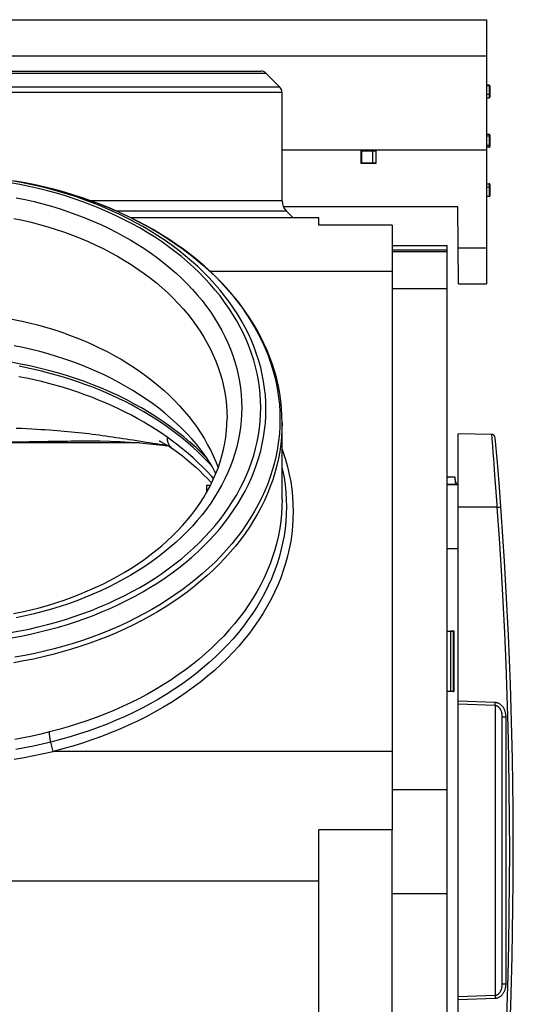
# Model space of a CAD drawing. Units: millimetres. Extents: x 0 to 4200, y 0 to 2970.
# Drawn here: x 2617 to 2752, y 1838 to 2107 of the extents above; entities that cross this region are included whole.
import ezdxf

# ---------------------------------------------------------------- set-up
doc = ezdxf.new("R2010")
doc.units = ezdxf.units.MM
doc.header["$LTSCALE"] = 231
for name, color, linetype in [('A1000036_BL5', 7, 'CONTINUOUS'), ('A1000037_BL23', 7, 'CONTINUOUS'), ('A1000039_BL28', 7, 'CONTINUOUS'), ('A1000831_BL22', 7, 'CONTINUOUS'), ('A1003311_BL4', 7, 'CONTINUOUS'), ('A1003312_BL3', 7, 'CONTINUOUS'), ('A1003444_BL29', 7, 'CONTINUOUS'), ('A1005839_BL7', 7, 'CONTINUOUS')]:
    doc.layers.add(name, color=color, linetype=linetype)

# ---------------------------------------------------------------- blocks, each defined once
blk = doc.blocks.new('A1003312_BL3', base_point=(1563.4, 1509.47))
at = {"layer": 'A1003312_BL3', "color": 7, "linetype": 'Continuous'}
for p, q in [((2718.87, 2045.24), (2733.87, 2045.24)), ((2733.87, 1160.24), (2733.87, 2045.24)), ((2733.87, 2043.91), (2718.87, 2043.91)), ((2733.87, 2043.46), (2718.87, 2043.46)), ((2718.87, 2033.53), (2733.87, 2033.53)), ((2718.87, 1896.96), (2733.87, 1896.96)), ((2718.87, 1868.67), (2733.87, 1868.67))]:
    blk.add_line(p, q, dxfattribs=at)
blk = doc.blocks.new('A1003311_BL4', base_point=(2256.1799, 1509.4707))
at = {"layer": 'A1003311_BL4', "color": 7, "linetype": 'Continuous'}
for p, q in [((2504.7005, 2092.742), (2683.0436, 2092.742)), ((2503.2863, 2092.1562), (2684.4579, 2092.1562)), ((2684.4579, 2092.1562), (2688.2863, 2088.3278)), ((2688.2863, 2088.3278), (2499.4579, 2088.3278)), ((2688.8721, 2086.9136), (2498.8721, 2086.9136)), ((2688.8721, 2057.3988), (2688.8721, 2086.9136)), ((2688.8721, 2057.3988), (2636.7033, 2057.3988)), ((2690.0437, 2054.5704), (2643.7919, 2054.5704)), ((2698.8721, 2052.742), (2647.7273, 2052.742)), ((2690.0437, 2054.5704), (2691.8721, 2052.742)), ((2698.8721, 2050.742), (2698.8721, 2052.742)), ((2718.8721, 2050.742), (2698.8721, 2050.742)), ((2718.8721, 2050.742), (2718.8721, 1886.0313)), ((2718.8721, 2038.0973), (2669.3422, 2038.0973)), ((2688.8721, 1976.0349), (2688.8721, 1996.9049)), ((2668.2446, 1979.813), (2668.2446, 1977.8737)), ((2668.5715, 1979.813), (2668.2446, 1979.813)), ((2626.4506, 1907.3866), (2625.8428, 1909.8989)), ((2718.8721, 1907.3866), (2626.4506, 1907.3866)), ((2698.8721, 1188.742), (2698.8721, 1886.0313)), ((2718.8721, 1886.0313), (2698.8721, 1886.0313)), ((2718.8721, 1188.742), (2718.8721, 1886.0313)), ((2698.8721, 1872.0313), (2188.8721, 1872.0313))]:
    blk.add_line(p, q, dxfattribs=at)
for points in [[(2683.0437, 2001.0263), (2683.0046, 2002.8939), (2682.8873, 2004.7591), (2682.6917, 2006.6226), (2682.4182, 2008.4816), (2682.0668, 2010.3337), (2681.6381, 2012.1776), (2681.1321, 2014.0118), (2680.5496, 2015.8346), (2679.8909, 2017.6444), (2679.1567, 2019.4396), (2678.3476, 2021.2186), (2677.4643, 2022.9798), (2676.5075, 2024.7218), (2675.4781, 2026.443), (2674.3771, 2028.1418), (2673.2054, 2029.8169), (2671.9639, 2031.4666), (2670.6539, 2033.0896), (2669.2764, 2034.6845), (2667.8328, 2036.2497), (2666.3241, 2037.7841), (2664.7518, 2039.2861), (2663.1172, 2040.7546), (2661.4219, 2042.1881), (2659.6671, 2043.5855), (2657.8546, 2044.9455), (2655.9859, 2046.2669), (2654.0627, 2047.5486), (2652.0865, 2048.7895), (2650.0592, 2049.9883), (2647.9826, 2051.1442), (2645.8585, 2052.2561), (2643.6886, 2053.3229), (2641.4751, 2054.3438), (2639.2197, 2055.3179), (2636.9245, 2056.2443), (2634.5914, 2057.1222), (2632.2226, 2057.9508), (2629.8201, 2058.7294), (2627.3861, 2059.4573), (2624.9225, 2060.1339), (2622.4318, 2060.7586), (2619.9159, 2061.3308), (2617.3772, 2061.8501), (2614.8178, 2062.3159)], [(2684.4579, 2000.612), (2684.4181, 2002.5102), (2684.2988, 2004.4066), (2684.1001, 2006.2997), (2683.8221, 2008.1879), (2683.4651, 2010.0694), (2683.0294, 2011.9425), (2682.5154, 2013.8058), (2681.9236, 2015.6574), (2681.2544, 2017.4958), (2680.5084, 2019.3194), (2679.6864, 2021.1265), (2678.789, 2022.9157), (2677.817, 2024.6852), (2676.7713, 2026.4336), (2675.6528, 2028.1594), (2674.4624, 2029.8609), (2673.2012, 2031.5367), (2671.8704, 2033.1854), (2670.4711, 2034.8055), (2669.0045, 2036.3955), (2667.4719, 2037.9541), (2665.8746, 2039.4799), (2664.2141, 2040.9716), (2662.4919, 2042.4278), (2660.7093, 2043.8473), (2658.8681, 2045.2288), (2656.9697, 2046.5711), (2655.016, 2047.8731), (2653.0085, 2049.1335), (2650.9491, 2050.3514), (2648.8396, 2051.5255), (2646.6818, 2052.6549), (2644.4776, 2053.7386), (2642.2289, 2054.7757), (2639.9378, 2055.7652), (2637.6062, 2056.7062), (2635.2362, 2057.598), (2632.8299, 2058.4397), (2630.3894, 2059.2306), (2627.9167, 2059.9701), (2625.4142, 2060.6574), (2622.884, 2061.2919), (2620.3283, 2061.8732), (2617.7494, 2062.4006), (2615.1494, 2062.8738)], [(2688.8721, 1996.9049), (2688.8309, 1998.9045), (2688.7071, 2000.9033), (2688.5009, 2002.8994), (2688.2123, 2004.891), (2687.8414, 2006.8762), (2687.3884, 2008.8535), (2686.8536, 2010.8215), (2686.2373, 2012.7782), (2685.54, 2014.7217), (2684.7623, 2016.6501), (2683.9048, 2018.5615), (2682.9681, 2020.4545), (2681.9527, 2022.3276), (2680.8595, 2024.1793), (2679.6887, 2026.0086), (2678.4418, 2027.8129), (2677.1203, 2029.59), (2675.7252, 2031.3383), (2674.2581, 2033.0559), (2672.7197, 2034.7421), (2671.1101, 2036.3964), (2669.4319, 2038.016), (2667.6873, 2039.5988), (2665.8776, 2041.1435), (2664.0049, 2042.6488), (2662.0701, 2044.1135), (2660.0745, 2045.5369), (2658.0203, 2046.9174), (2655.9096, 2048.2535), (2653.7443, 2049.5441), (2651.527, 2050.7876), (2649.2591, 2051.9834), (2646.9426, 2053.1305), (2644.5794, 2054.228), (2642.1713, 2055.275), (2639.7209, 2056.2704), (2637.2308, 2057.2132), (2634.7031, 2058.1027), (2632.1402, 2058.9382), (2629.5437, 2059.719), (2626.9154, 2060.4448), (2624.2582, 2061.1146), (2621.5749, 2061.7278), (2618.8678, 2062.2841), (2616.1391, 2062.7828)], [(2616.0487, 2062.7981), (2618.7585, 2062.3049), (2621.4464, 2061.7552), (2624.1101, 2061.1493), (2626.7473, 2060.4879), (2629.3556, 2059.7716), (2631.9327, 2059.0009), (2634.4764, 2058.1766), (2636.9844, 2057.2993), (2639.4545, 2056.3698), (2641.8847, 2055.389), (2644.2726, 2054.3577), (2646.6163, 2053.2768), (2648.9136, 2052.1473), (2651.1627, 2050.9702), (2653.3613, 2049.7464), (2655.5078, 2048.4771), (2657.6001, 2047.1634), (2659.6364, 2045.8064), (2661.615, 2044.4073), (2663.534, 2042.9674), (2665.3919, 2041.4879), (2667.187, 2039.9702), (2668.9177, 2038.4155), (2670.5824, 2036.8252), (2672.1798, 2035.2007), (2673.7084, 2033.5435), (2675.1669, 2031.8549), (2676.5539, 2030.1366), (2677.8684, 2028.3899), (2679.109, 2026.6165), (2680.2749, 2024.8178), (2681.3648, 2022.9955), (2682.3778, 2021.1512), (2683.3132, 2019.2864), (2684.1699, 2017.4029), (2684.9474, 2015.5023), (2685.6449, 2013.5861), (2686.2617, 2011.6563), (2686.7975, 2009.7143), (2687.2515, 2007.7619), (2687.6236, 2005.801), (2687.9134, 2003.833), (2688.1205, 2001.8599), (2688.2448, 1999.8833), (2688.2863, 1997.9049)], [(2616.4294, 2058.2415), (2618.863, 2057.7336), (2621.2738, 2057.174), (2623.6597, 2056.5632), (2626.0183, 2055.9016), (2628.3477, 2055.1901), (2630.6455, 2054.429), (2632.9098, 2053.6193), (2635.1385, 2052.7615), (2637.3295, 2051.8566), (2639.4809, 2050.9053), (2641.5907, 2049.9084), (2643.6569, 2048.867), (2645.6777, 2047.7819), (2647.6512, 2046.6541), (2649.5756, 2045.4847), (2651.4492, 2044.2748), (2653.2703, 2043.0254), (2655.0372, 2041.7376), (2656.7483, 2040.4127), (2658.402, 2039.0519), (2659.9968, 2037.6563), (2661.5312, 2036.2274), (2663.004, 2034.7663), (2664.4136, 2033.2744), (2665.7589, 2031.7531), (2667.0386, 2030.2038), (2668.2516, 2028.6278), (2669.3966, 2027.0267), (2670.4728, 2025.4018), (2671.479, 2023.7547), (2672.4144, 2022.0869), (2673.2782, 2020.3998), (2674.0695, 2018.6951), (2674.7876, 2016.9742), (2675.4319, 2015.2388), (2676.0018, 2013.4904), (2676.4968, 2011.7306), (2676.9162, 2009.9612), (2677.26, 2008.1836), (2677.5277, 2006.3991), (2677.7191, 2004.61), (2677.8338, 2002.8194), (2677.8721, 2001.0263)], [(2615.7651, 2052.6069), (2618.1243, 2052.1044), (2620.4605, 2051.5507), (2622.7714, 2050.9464), (2625.055, 2050.2921), (2627.3089, 2049.5884), (2629.5312, 2048.8359), (2631.7196, 2048.0354), (2633.8721, 2047.1876), (2635.9867, 2046.2934), (2638.0613, 2045.3535), (2640.094, 2044.3689), (2642.0829, 2043.3405), (2644.026, 2042.2693), (2645.9216, 2041.1563), (2647.7677, 2040.0025), (2649.5628, 2038.8091), (2651.305, 2037.5771), (2652.9928, 2036.3078), (2654.6245, 2035.0024), (2656.1985, 2033.662), (2657.7135, 2032.288), (2659.1678, 2030.8816), (2660.5603, 2029.4443), (2661.8895, 2027.9773), (2663.1541, 2026.4821), (2664.3531, 2024.96), (2665.4852, 2023.4126), (2666.5493, 2021.8412), (2667.5445, 2020.2474), (2668.4699, 2018.6327), (2669.3245, 2016.9987), (2670.1075, 2015.3467), (2670.8181, 2013.6785), (2671.4559, 2011.9957), (2672.02, 2010.2997), (2672.5099, 2008.5923), (2672.9253, 2006.875), (2673.2657, 2005.1494), (2673.5308, 2003.4173), (2673.7204, 2001.6802), (2673.8342, 1999.9399), (2673.8721, 1998.1978)], [(2615.294, 2025.1814), (2617.6055, 2024.7005), (2619.8956, 2024.1706), (2622.162, 2023.5922), (2624.4027, 2022.9658), (2626.6158, 2022.2919), (2628.7991, 2021.5712), (2630.9508, 2020.8044), (2633.0688, 2019.992), (2635.1513, 2019.135), (2637.1963, 2018.234), (2639.2021, 2017.2898), (2641.1667, 2016.3034), (2643.0884, 2015.2755), (2644.9654, 2014.2072), (2646.7961, 2013.0995), (2648.5788, 2011.9532), (2650.3119, 2010.7695), (2651.9937, 2009.5495), (2653.6229, 2008.2941), (2655.1978, 2007.0047), (2656.7171, 2005.6823), (2658.1794, 2004.3281), (2659.5834, 2002.9434), (2660.9277, 2001.5295), (2662.2112, 2000.0875), (2663.4328, 1998.6189), (2664.5912, 1997.125), (2665.6854, 1995.607), (2666.7146, 1994.0664), (2667.6776, 1992.5046), (2668.5737, 1990.9231), (2669.402, 1989.3231), (2670.1618, 1987.7062), (2670.8524, 1986.0739), (2671.4054, 1984.6074)], [(2665.897, 1990.5959), (2665.5142, 1991.0597), (2664.2301, 1992.5489), (2662.8841, 1994.0104), (2661.4774, 1995.4431), (2660.0113, 1996.8456), (2658.4869, 1998.2168), (2656.9058, 1999.5555), (2655.2692, 2000.8603), (2653.5785, 2002.1303), (2651.8354, 2003.3643), (2650.0413, 2004.5612), (2648.1977, 2005.7199), (2646.3064, 2006.8395), (2644.369, 2007.9189), (2642.3871, 2008.9573), (2640.3626, 2009.9536), (2638.2972, 2010.907), (2636.1927, 2011.8167), (2634.051, 2012.6818), (2631.8739, 2013.5017), (2629.6634, 2014.2755), (2627.4215, 2015.0027), (2625.15, 2015.6825), (2622.851, 2016.3144), (2620.5265, 2016.8979), (2618.1786, 2017.4323), (2615.8093, 2017.9172)], [(2668.4164, 1987.1848), (2666.9959, 1988.6294), (2665.409, 1990.1453), (2663.7592, 1991.6273), (2662.0481, 1993.0741), (2660.2771, 1994.4844), (2658.4478, 1995.857), (2656.5617, 1997.1906), (2654.6206, 1998.4842), (2652.6261, 1999.7365), (2650.58, 2000.9465), (2648.4841, 2002.113), (2646.3403, 2003.2351), (2644.1503, 2004.3118), (2641.9162, 2005.3422), (2639.6399, 2006.3252), (2637.3234, 2007.2602), (2634.9687, 2008.1462), (2632.578, 2008.9825), (2630.1532, 2009.7683), (2627.6966, 2010.5029), (2625.2102, 2011.1858), (2622.6964, 2011.8163), (2620.1572, 2012.3937), (2617.5949, 2012.9178), (2615.0118, 2013.3879)], [(2615.1494, 1938.3503), (2617.7493, 1938.8234), (2620.3283, 1939.3509), (2622.884, 1939.9322), (2625.4142, 1940.5667), (2627.9167, 1941.254), (2630.3893, 1941.9935), (2632.8299, 1942.7844), (2635.2362, 1943.6261), (2637.6062, 1944.5179), (2639.9378, 1945.4589), (2642.2289, 1946.4484), (2644.4776, 1947.4854), (2646.6818, 1948.5691), (2648.8396, 1949.6986), (2650.9491, 1950.8727), (2653.0085, 1952.0905), (2655.016, 1953.351), (2656.9697, 1954.653), (2658.8681, 1955.9953), (2660.7093, 1957.3768), (2662.4919, 1958.7963), (2664.2141, 1960.2525), (2665.8746, 1961.7442), (2667.4719, 1963.27), (2669.0045, 1964.8286), (2670.4711, 1966.4186), (2671.8704, 1968.0387), (2673.2012, 1969.6874), (2674.4624, 1971.3632), (2675.6527, 1973.0647), (2676.7713, 1974.7904), (2677.817, 1976.5388), (2678.789, 1978.3084), (2679.6864, 1980.0975), (2680.5084, 1981.9047), (2681.2544, 1983.7283), (2681.9236, 1985.5667), (2682.5154, 1987.4183), (2683.0294, 1989.2815), (2683.4651, 1991.1547), (2683.8221, 1993.0362), (2684.1001, 1994.9243), (2684.2988, 1996.8175), (2684.4181, 1998.7139), (2684.4579, 2000.612)], [(2614.8178, 1939.7366), (2617.3772, 1940.2024), (2619.9159, 1940.7217), (2622.4318, 1941.2939), (2624.9225, 1941.9186), (2627.3861, 1942.5952), (2629.8201, 1943.3231), (2632.2226, 1944.1017), (2634.5914, 1944.9303), (2636.9245, 1945.8082), (2639.2197, 1946.7346), (2641.4751, 1947.7087), (2643.6886, 1948.7296), (2645.8585, 1949.7964), (2647.9826, 1950.9083), (2650.0592, 1952.0642), (2652.0865, 1953.263), (2654.0627, 1954.5039), (2655.9859, 1955.7856), (2657.8546, 1957.107), (2659.6671, 1958.467), (2661.4219, 1959.8644), (2663.1172, 1961.2979), (2664.7518, 1962.7664), (2666.3241, 1964.2684), (2667.8328, 1965.8028), (2669.2764, 1967.368), (2670.6539, 1968.9629), (2671.9639, 1970.5859), (2673.2054, 1972.2356), (2674.3771, 1973.9107), (2675.4781, 1975.6095), (2676.5075, 1977.3307), (2677.4643, 1979.0727), (2678.3476, 1980.8339), (2679.1567, 1982.6129), (2679.8909, 1984.4081), (2680.5496, 1986.2179), (2681.1321, 1988.0407), (2681.6381, 1989.8749), (2682.0668, 1991.7188), (2682.4182, 1993.5709), (2682.6917, 1995.4299), (2682.8873, 1997.2934), (2683.0046, 1999.1586), (2683.0437, 2001.0263)], [(2677.8721, 2001.0263), (2677.8338, 1999.2331), (2677.7191, 1997.4425), (2677.5277, 1995.6534), (2677.26, 1993.869), (2676.9162, 1992.0913), (2676.4968, 1990.3219), (2676.0018, 1988.5621), (2675.4319, 1986.8137), (2674.7876, 1985.0783), (2674.0695, 1983.3574), (2673.2782, 1981.6527), (2672.4144, 1979.9656), (2671.479, 1978.2978), (2670.4728, 1976.6507), (2669.3966, 1975.0258), (2668.2516, 1973.4247), (2667.0386, 1971.8487), (2665.7589, 1970.2994), (2664.4136, 1968.7781), (2663.004, 1967.2862), (2661.5312, 1965.8252), (2659.9968, 1964.3962), (2658.402, 1963.0007), (2656.7483, 1961.6398), (2655.0372, 1960.3149), (2653.2703, 1959.0272), (2651.4492, 1957.7777), (2649.5757, 1956.5678), (2647.6512, 1955.3984), (2645.6777, 1954.2706), (2643.6569, 1953.1855), (2641.5907, 1952.1441), (2639.4809, 1951.1472), (2637.3295, 1950.1959), (2635.1385, 1949.291), (2632.9098, 1948.4332), (2630.6455, 1947.6235), (2628.3477, 1946.8624), (2626.0183, 1946.1509), (2623.6597, 1945.4893), (2621.2738, 1944.8785), (2618.863, 1944.3189), (2616.4294, 1943.811)], [(2688.8721, 1996.9049), (2688.8319, 1994.9512), (2688.7114, 1992.999), (2688.5106, 1991.0502), (2688.2297, 1989.1064), (2687.8691, 1987.1691), (2687.4288, 1985.2401), (2686.9095, 1983.3209), (2686.3114, 1981.4133), (2685.635, 1979.5187), (2684.8811, 1977.6389), (2684.0501, 1975.7753), (2683.1429, 1973.9297), (2682.1601, 1972.1035), (2681.1026, 1970.2982), (2679.9713, 1968.5155), (2678.7672, 1966.7568), (2677.4912, 1965.0236), (2676.1445, 1963.3174), (2674.7282, 1961.6396), (2673.2434, 1959.9916), (2671.6915, 1958.3749), (2670.0738, 1956.7907), (2668.3916, 1955.2405), (2666.6463, 1953.7256), (2664.8395, 1952.2472), (2662.9726, 1950.8066), (2661.0472, 1949.4049), (2659.0651, 1948.0435), (2657.0277, 1946.7234), (2654.9369, 1945.4458), (2652.7945, 1944.2117), (2650.6022, 1943.0222), (2648.3619, 1941.8783), (2646.0754, 1940.7809), (2643.7449, 1939.731), (2641.3721, 1938.7296), (2638.9591, 1937.7773), (2636.508, 1936.875), (2634.0208, 1936.0236), (2631.4997, 1935.2236), (2628.9467, 1934.4759), (2626.364, 1933.7809), (2623.7538, 1933.1394), (2621.1184, 1932.5518), (2618.4599, 1932.0187), (2615.7806, 1931.5405)], [(2688.2863, 1997.9049), (2688.2448, 1995.9266), (2688.1205, 1993.95), (2687.9134, 1991.9768), (2687.6236, 1990.0089), (2687.2515, 1988.0479), (2686.7975, 1986.0956), (2686.2617, 1984.1536), (2685.6449, 1982.2237), (2684.9474, 1980.3076), (2684.1699, 1978.407), (2683.3132, 1976.5234), (2682.3778, 1974.6587), (2681.3648, 1972.8143), (2680.2749, 1970.992), (2679.109, 1969.1934), (2677.8684, 1967.4199), (2676.5539, 1965.6733), (2675.1669, 1963.9549), (2673.7084, 1962.2664), (2672.1798, 1960.6092), (2670.5824, 1958.9847), (2668.9177, 1957.3944), (2667.187, 1955.8397), (2665.3919, 1954.3219), (2663.534, 1952.8424), (2661.615, 1951.4025), (2659.6364, 1950.0035), (2657.6001, 1948.6465), (2655.5078, 1947.3328), (2653.3613, 1946.0635), (2651.1627, 1944.8397), (2648.9136, 1943.6626), (2646.6163, 1942.533), (2644.2726, 1941.4522), (2641.8847, 1940.4209), (2639.4545, 1939.4401), (2636.9844, 1938.5106), (2634.4764, 1937.6333), (2631.9327, 1936.809), (2629.3556, 1936.0383), (2626.7473, 1935.3219), (2624.1101, 1934.6605), (2621.4464, 1934.0547), (2618.7585, 1933.505), (2616.0487, 1933.0118)], [(2615.6681, 1944.9095), (2618.0269, 1945.4022), (2620.3621, 1945.9449), (2622.671, 1946.5371), (2624.9525, 1947.1783), (2627.2058, 1947.8683), (2629.4273, 1948.6061), (2631.6137, 1949.3904), (2633.7634, 1950.2205), (2635.8738, 1951.0954), (2637.9444, 1952.0146), (2639.9743, 1952.9779), (2641.9606, 1953.9837), (2643.9006, 1955.0307), (2645.7927, 1956.1179), (2647.6344, 1957.2437), (2649.4253, 1958.4076), (2651.1645, 1959.6092), (2652.8501, 1960.847), (2654.4805, 1962.12), (2656.0536, 1963.4265), (2657.5675, 1964.7647), (2659.0215, 1966.1339), (2660.4147, 1967.5334), (2661.7461, 1968.9622), (2663.015, 1970.4199), (2664.2195, 1971.9043), (2665.3575, 1973.4132), (2666.4286, 1974.946), (2667.4319, 1976.5016), (2668.3666, 1978.0796), (2669.2325, 1979.68), (2670.0274, 1981.2999), (2670.7498, 1982.9364), (2671.3989, 1984.5884), (2671.9739, 1986.2543), (2672.4742, 1987.9332), (2672.8994, 1989.6246), (2673.2485, 1991.3261), (2673.5207, 1993.0354), (2673.7157, 1994.7514), (2673.8329, 1996.4727), (2673.8721, 1998.1978)], [(2670.801, 1983.0666), (2670.4822, 1983.7106), (2669.7872, 1984.9807), (2669.0374, 1986.2317), (2668.2335, 1987.4655), (2667.3748, 1988.6848), (2666.4621, 1989.8898), (2665.8973, 1990.5955)], [(2688.8721, 1989.7267), (2689.1865, 1988.8536), (2689.8137, 1986.8701), (2690.3584, 1984.8744), (2690.8201, 1982.8684), (2691.1984, 1980.8536), (2691.4929, 1978.8318), (2691.7035, 1976.8048), (2691.8299, 1974.7742), (2691.8721, 1972.742), (2691.8299, 1970.7097), (2691.7035, 1968.6792), (2691.4929, 1966.6522), (2691.1984, 1964.6304), (2690.8201, 1962.6156), (2690.3584, 1960.6095), (2689.8137, 1958.6139), (2689.1865, 1956.6304), (2688.4772, 1954.6607), (2687.6866, 1952.7066), (2686.8153, 1950.7698), (2685.8641, 1948.8518), (2684.8336, 1946.9545), (2683.725, 1945.0792), (2682.539, 1943.2278), (2681.2768, 1941.4018), (2679.9394, 1939.6027), (2678.5279, 1937.8322), (2677.0436, 1936.0917), (2675.4878, 1934.3827), (2673.8617, 1932.7067), (2672.1669, 1931.0651), (2670.4047, 1929.4594), (2668.5766, 1927.8909), (2666.6843, 1926.3611), (2664.7294, 1924.8711), (2662.7134, 1923.4223), (2660.6383, 1922.0159), (2658.5057, 1920.6532), (2656.3176, 1919.3352), (2654.0757, 1918.0633), (2651.782, 1916.8383), (2649.4385, 1915.6615), (2647.0472, 1914.5337), (2644.6102, 1913.456), (2642.1295, 1912.4294), (2639.6073, 1911.4546), (2637.0457, 1910.5325), (2634.447, 1909.664), (2631.8134, 1908.8497), (2629.1483, 1908.0907), (2626.4506, 1907.3866)], [(2688.8721, 1984.5771), (2689.0113, 1983.9723), (2689.3825, 1981.9951), (2689.6716, 1980.0111), (2689.8782, 1978.0219), (2690.0023, 1976.0292), (2690.0437, 1974.0349), (2690.0023, 1972.0405), (2689.8782, 1970.0479), (2689.6716, 1968.0587), (2689.3825, 1966.0746), (2689.0113, 1964.0974), (2688.5582, 1962.1288), (2688.0237, 1960.1704), (2687.4082, 1958.2239), (2686.7122, 1956.291), (2685.9363, 1954.3733), (2685.0813, 1952.4726), (2684.1477, 1950.5905), (2683.1366, 1948.7285), (2682.0486, 1946.8882), (2680.8848, 1945.0714), (2679.6461, 1943.2794), (2678.3336, 1941.5139), (2676.9485, 1939.7764), (2675.4919, 1938.0684), (2673.9651, 1936.3912), (2672.3694, 1934.7465), (2670.7061, 1933.1356), (2668.9768, 1931.5598), (2667.1828, 1930.0206), (2665.3258, 1928.5193), (2663.4074, 1927.0571), (2661.4291, 1925.6353), (2659.3926, 1924.2552), (2657.2999, 1922.9179), (2655.1525, 1921.6246), (2652.9524, 1920.3763), (2650.7016, 1919.1742), (2648.4018, 1918.0193), (2646.0551, 1916.9126), (2643.6635, 1915.855), (2641.2291, 1914.8475), (2638.754, 1913.8909), (2636.2402, 1912.9861), (2633.69, 1912.1337), (2631.1055, 1911.3346), (2628.489, 1910.5895), (2625.8428, 1909.8989)], [(2669.3225, 1979.8634), (2669.3197, 1979.863), (2669.0719, 1979.8353), (2668.8227, 1979.8186), (2668.5715, 1979.813)], [(2688.8721, 1976.0349), (2688.831, 1974.0594), (2688.7079, 1972.0874), (2688.5032, 1970.1208), (2688.2171, 1968.16), (2687.8496, 1966.2056), (2687.4012, 1964.2596), (2686.8722, 1962.3239), (2686.2631, 1960.4), (2685.5744, 1958.4895), (2684.8068, 1956.5942), (2683.9608, 1954.7157), (2683.0373, 1952.8555), (2682.037, 1951.0154), (2680.9607, 1949.1967), (2679.8095, 1947.4013), (2678.5842, 1945.6305), (2677.2861, 1943.8859), (2675.916, 1942.169), (2674.4754, 1940.4813), (2672.9653, 1938.8242), (2671.3872, 1937.1993), (2669.7423, 1935.6077), (2668.0321, 1934.051), (2666.258, 1932.5304), (2664.4217, 1931.0474), (2662.5246, 1929.603), (2660.5684, 1928.1987), (2658.5548, 1926.8355), (2656.4855, 1925.5148), (2654.3624, 1924.2376), (2652.1871, 1923.0049), (2649.9616, 1921.8179), (2647.688, 1920.6777), (2645.3681, 1919.5851), (2643.0038, 1918.541), (2640.5972, 1917.5466), (2638.1509, 1916.6026), (2635.6669, 1915.7099), (2633.1445, 1914.8684), (2630.5945, 1914.0814), (2628.0279, 1913.3516), (2625.4444, 1912.678)], [(2625.4444, 1912.678), (2623.1116, 1912.1033), (2620.7569, 1911.5661), (2618.3813, 1911.0661), (2615.9885, 1910.6067)], [(2625.8428, 1909.8989), (2625.7912, 1910.1169), (2625.7426, 1910.3345), (2625.6973, 1910.5511), (2625.6553, 1910.766), (2625.6168, 1910.9786), (2625.582, 1911.1881), (2625.5509, 1911.3938), (2625.5236, 1911.5952), (2625.5002, 1911.7917), (2625.4808, 1911.9825), (2625.4655, 1912.1671), (2625.4543, 1912.3449), (2625.4473, 1912.5154), (2625.4444, 1912.678)], [(2615.8561, 1905.2751), (2618.5482, 1905.7383), (2621.2144, 1906.2468), (2623.8478, 1906.7968), (2626.4506, 1907.3866)], [(2625.8428, 1909.8989), (2623.4881, 1909.3494), (2621.1077, 1908.8334), (2618.7056, 1908.3535), (2616.2847, 1907.9122)]]:
    blk.add_lwpolyline(points, dxfattribs=at)
for centre, radius, start, end in [((2683.0437, 2090.742), 2, 45, 90), ((2686.8721, 2086.9136), 2, 0, 45), ((2692.8721, 2057.3988), 4, 180, 225)]:
    blk.add_arc(centre, radius, start, end, dxfattribs=at)
blk = doc.blocks.new('A1000036_BL5', base_point=(2039.8886, 1509.4707))
at = {"layer": 'A1000036_BL5', "color": 7, "linetype": 'Continuous'}
for p, q in [((2483.4083, 2106.742), (2744.6083, 2106.742)), ((2744.6083, 2106.742), (2744.6083, 2034.742)), ((2483.494, 2096.9165), (2744.6083, 2096.9165)), ((2745.3083, 2088.8945), (2744.6083, 2088.8945)), ((2744.6083, 2088.8512), (2745.3083, 2088.8512)), ((2745.3083, 2088.8945), (2745.3083, 2085.442)), ((2745.5083, 2088.6945), (2745.5083, 2085.642)), ((2745.3083, 2086.3986), (2744.6083, 2086.3986)), ((2744.6083, 2085.442), (2745.3083, 2085.442)), ((2745.3083, 2075.492), (2744.6083, 2075.492)), ((2745.3083, 2074.992), (2744.6083, 2074.992)), ((2745.3083, 2075.492), (2745.3083, 2071.992)), ((2745.5083, 2074.992), (2745.3083, 2074.992)), ((2745.5083, 2075.292), (2745.5083, 2072.192)), ((2688.8721, 2071.242), (2744.6083, 2071.242)), ((2710.4083, 2067.542), (2710.4083, 2071.242)), ((2714.4083, 2071.242), (2714.4083, 2067.542)), ((2745.3083, 2072.492), (2744.6083, 2072.492)), ((2745.3083, 2071.992), (2744.6083, 2071.992)), ((2745.5083, 2072.492), (2745.3083, 2072.492)), ((2714.4083, 2067.542), (2710.4083, 2067.542)), ((2744.6083, 2062.042), (2745.3083, 2062.042)), ((2745.3083, 2061.0853), (2744.6083, 2061.0853)), ((2745.3083, 2062.042), (2745.3083, 2058.5894)), ((2745.5083, 2061.842), (2745.5083, 2058.7894)), ((2744.6083, 2058.6328), (2745.3083, 2058.6328)), ((2745.3083, 2058.5894), (2744.6083, 2058.5894)), ((2736.7661, 2055.742), (2689.233, 2055.742)), ((2736.9494, 2034.742), (2736.7661, 2055.742)), ((2736.8636, 2044.5675), (2744.6083, 2044.5675)), ((2736.9494, 2034.742), (2744.6083, 2034.742))]:
    blk.add_line(p, q, dxfattribs=at)
for points in [[(2745.5015, 2088.7158), (2745.4962, 2088.731), (2745.4895, 2088.7457), (2745.4815, 2088.7598), (2745.4721, 2088.7733), (2745.4615, 2088.7859), (2745.4497, 2088.7977), (2745.4368, 2088.8084), (2745.423, 2088.8181), (2745.4083, 2088.8267), (2745.3928, 2088.8341), (2745.3767, 2088.8402), (2745.3601, 2088.845), (2745.343, 2088.8484), (2745.3257, 2088.8505), (2745.3083, 2088.8512)], [(2745.5083, 2088.6685), (2745.5075, 2088.6844), (2745.5052, 2088.7002), (2745.5015, 2088.7158)], [(2745.5083, 2086.216), (2745.5075, 2086.2319), (2745.5052, 2086.2477), (2745.5015, 2086.2633), (2745.4962, 2086.2784), (2745.4895, 2086.2932), (2745.4815, 2086.3073), (2745.4721, 2086.3207), (2745.4615, 2086.3334), (2745.4497, 2086.3451), (2745.4368, 2086.3559), (2745.423, 2086.3656), (2745.4083, 2086.3742), (2745.3928, 2086.3815), (2745.3767, 2086.3876), (2745.3601, 2086.3924), (2745.343, 2086.3959), (2745.3257, 2086.3979), (2745.3083, 2086.3986)], [(2745.5083, 2061.268), (2745.5075, 2061.2521), (2745.5052, 2061.2363), (2745.5015, 2061.2207), (2745.4962, 2061.2055), (2745.4895, 2061.1908), (2745.4815, 2061.1767), (2745.4721, 2061.1632), (2745.4615, 2061.1506), (2745.4497, 2061.1388), (2745.4368, 2061.1281), (2745.423, 2061.1184), (2745.4083, 2061.1098), (2745.3928, 2061.1024), (2745.3767, 2061.0963), (2745.3601, 2061.0916), (2745.343, 2061.0881), (2745.3257, 2061.086), (2745.3083, 2061.0853)], [(2745.5015, 2058.7682), (2745.4962, 2058.753), (2745.4895, 2058.7383), (2745.4815, 2058.7241), (2745.4721, 2058.7107), (2745.4615, 2058.698), (2745.4497, 2058.6863), (2745.4368, 2058.6755), (2745.423, 2058.6658), (2745.4083, 2058.6573), (2745.3928, 2058.6499), (2745.3767, 2058.6438), (2745.3601, 2058.639), (2745.343, 2058.6356), (2745.3257, 2058.6335), (2745.3083, 2058.6328)], [(2745.5083, 2058.8154), (2745.5075, 2058.7995), (2745.5052, 2058.7837), (2745.5015, 2058.7682)]]:
    blk.add_lwpolyline(points, dxfattribs=at)
for centre, start, end in [((2745.3083, 2088.6945), 0, 90), ((2745.3083, 2085.642), 270, 360), ((2745.3083, 2075.292), 0, 90), ((2745.3083, 2072.192), 270, 360), ((2745.3083, 2061.842), 0, 90), ((2745.3083, 2058.7894), 270, 360)]:
    blk.add_arc(centre, 0.2, start, end, dxfattribs=at)
blk = doc.blocks.new('A1005839_BL7', base_point=(1903.24, 1509.47))
at = {"layer": 'A1005839_BL7', "color": 7, "linetype": 'Continuous'}
for p, q in [((2736.87, 1788.12), (2736.87, 1993.91)), ((2745.99, 1993.76), (2736.87, 1993.91)), ((2746.08, 1992.65), (2745.99, 1993.76)), ((2746.25, 1990.56), (2746.08, 1992.65)), ((2746.39, 1988.75), (2746.25, 1990.56)), ((2746.53, 1987.06), (2746.39, 1988.75)), ((2746.64, 1985.66), (2746.53, 1987.06)), ((2746.75, 1984.17), (2746.64, 1985.66)), ((2746.87, 1982.6), (2746.75, 1984.17)), ((2746.95, 1981.51), (2746.87, 1982.6)), ((2747.03, 1980.39), (2746.95, 1981.51)), ((2747.12, 1979.25), (2747.03, 1980.39)), ((2747.2, 1978.09), (2747.12, 1979.25)), ((2747.29, 1976.91), (2747.2, 1978.09)), ((2747.37, 1975.73), (2747.29, 1976.91)), ((2747.5, 1973.91), (2736.87, 1973.91)), ((2747.69, 1973.93), (2747.81, 1973.94)), ((2747.81, 1973.94), (2747.93, 1973.95)), ((2747.93, 1973.95), (2748.14, 1973.96)), ((2748.14, 1973.96), (2748.4, 1973.98)), ((2748.4, 1973.98), (2748.47, 1973.99)), ((2746.94, 1920.69), (2736.87, 1921.04)), ((2746.91, 1919.9), (2736.87, 1920.25)), ((2746.91, 1919.9), (2746.91, 1840.93)), ((2746.92, 1920.25), (2746.93, 1920.43)), ((2746.92, 1920.08), (2746.92, 1920.25)), ((2746.93, 1920.43), (2746.94, 1920.69)), ((2748.87, 1844.05), (2748.87, 1916.78)), ((2748.87, 1916.78), (2749.89, 1916.78)), ((2749.89, 1844.05), (2749.89, 1916.78)), ((2748.87, 1844.05), (2749.89, 1844.05)), ((2736.87, 1840.58), (2746.91, 1840.93)), ((2746.91, 1840.93), (2746.91, 1840.85)), ((2746.91, 1840.85), (2746.92, 1840.7)), ((2746.92, 1840.7), (2746.93, 1840.52)), ((2746.93, 1840.52), (2746.93, 1840.34)), ((2746.93, 1840.34), (2746.94, 1840.14)), ((2736.87, 1839.79), (2746.94, 1840.14))]:
    blk.add_line(p, q, dxfattribs=at)
for points in [[(2747.5, 1973.91), (2747.45, 1974.52), (2747.37, 1975.73)], [(2747.5, 1973.91), (2747.56, 1973.92), (2747.69, 1973.93)], [(2747.5, 1786.91), (2748.09, 1795.44), (2748.62, 1803.94), (2749.1, 1812.41), (2749.51, 1820.87), (2749.88, 1829.35), (2750.19, 1837.82), (2750.44, 1846.3), (2750.63, 1854.78), (2750.78, 1863.26), (2750.86, 1871.74), (2750.89, 1880.22), (2750.86, 1888.7), (2750.78, 1897.19), (2750.64, 1905.67), (2750.45, 1914.14), (2750.2, 1922.62), (2749.89, 1931.13), (2749.53, 1939.66), (2749.11, 1948.22), (2748.63, 1956.78), (2748.09, 1965.35), (2747.5, 1973.91)], [(2748.47, 1973.99), (2748.47, 1973.99), (2748.48, 1973.99)], [(2746.91, 1919.9), (2746.91, 1919.94), (2746.92, 1920.08)], [(2748.87, 1916.78), (2748.87, 1916.95), (2748.86, 1917.13), (2748.85, 1917.29), (2748.83, 1917.46), (2748.8, 1917.62), (2748.77, 1917.77), (2748.74, 1917.92), (2748.7, 1918.07), (2748.65, 1918.21), (2748.61, 1918.34), (2748.56, 1918.47), (2748.5, 1918.59), (2748.45, 1918.71), (2748.39, 1918.82), (2748.32, 1918.93), (2748.26, 1919.03), (2748.19, 1919.12), (2748.13, 1919.21), (2748.06, 1919.29), (2747.99, 1919.37), (2747.91, 1919.44), (2747.84, 1919.5), (2747.77, 1919.56), (2747.69, 1919.62), (2747.62, 1919.67), (2747.54, 1919.71), (2747.46, 1919.75), (2747.39, 1919.79), (2747.31, 1919.82), (2747.23, 1919.84), (2747.15, 1919.86), (2747.07, 1919.88), (2746.99, 1919.89), (2746.91, 1919.9)], [(2749.89, 1916.78), (2749.88, 1917), (2749.87, 1917.21), (2749.85, 1917.42), (2749.82, 1917.62), (2749.78, 1917.82), (2749.74, 1918.01), (2749.69, 1918.2), (2749.63, 1918.38), (2749.56, 1918.56), (2749.49, 1918.73), (2749.42, 1918.89), (2749.34, 1919.04), (2749.25, 1919.19), (2749.16, 1919.33), (2749.07, 1919.47), (2748.97, 1919.59), (2748.87, 1919.71), (2748.77, 1919.82), (2748.67, 1919.92), (2748.56, 1920.02), (2748.45, 1920.11), (2748.34, 1920.19), (2748.23, 1920.27), (2748.12, 1920.34), (2748, 1920.4), (2747.89, 1920.46), (2747.78, 1920.51), (2747.66, 1920.55), (2747.54, 1920.59), (2747.42, 1920.62), (2747.3, 1920.65), (2747.18, 1920.67), (2747.06, 1920.68), (2746.94, 1920.69)], [(2746.91, 1840.93), (2746.98, 1840.94), (2747.06, 1840.95), (2747.13, 1840.96), (2747.21, 1840.98), (2747.29, 1841), (2747.36, 1841.03), (2747.44, 1841.07), (2747.52, 1841.1), (2747.59, 1841.15), (2747.67, 1841.2), (2747.75, 1841.25), (2747.82, 1841.31), (2747.9, 1841.37), (2747.97, 1841.44), (2748.04, 1841.52), (2748.11, 1841.6), (2748.18, 1841.69), (2748.25, 1841.79), (2748.32, 1841.89), (2748.38, 1841.99), (2748.44, 1842.11), (2748.5, 1842.22), (2748.55, 1842.35), (2748.6, 1842.48), (2748.65, 1842.62), (2748.7, 1842.76), (2748.73, 1842.9), (2748.77, 1843.05), (2748.8, 1843.21), (2748.83, 1843.37), (2748.85, 1843.54), (2748.86, 1843.7), (2748.87, 1843.88), (2748.87, 1844.05)], [(2746.94, 1840.14), (2747.06, 1840.15), (2747.17, 1840.16), (2747.28, 1840.18), (2747.4, 1840.2), (2747.51, 1840.23), (2747.63, 1840.27), (2747.74, 1840.31), (2747.86, 1840.36), (2747.97, 1840.41), (2748.09, 1840.47), (2748.2, 1840.54), (2748.31, 1840.62), (2748.43, 1840.7), (2748.54, 1840.79), (2748.64, 1840.88), (2748.75, 1840.99), (2748.86, 1841.1), (2748.96, 1841.22), (2749.06, 1841.35), (2749.15, 1841.48), (2749.24, 1841.62), (2749.33, 1841.77), (2749.41, 1841.93), (2749.49, 1842.09), (2749.56, 1842.26), (2749.62, 1842.44), (2749.68, 1842.62), (2749.74, 1842.81), (2749.78, 1843), (2749.82, 1843.2), (2749.85, 1843.41), (2749.87, 1843.62), (2749.88, 1843.84), (2749.89, 1844.05)]]:
    blk.add_lwpolyline(points, dxfattribs=at)
for centre, radius, start, end in [((2745.97, 1992.76), 1, 4.9971, 89), ((1461.15, 1880.41), 1290.72, 355.42749, 4.99706)]:
    blk.add_arc(centre, radius, start, end, dxfattribs=at)
blk = doc.blocks.new('A1000831_BL22', base_point=(2354.53, 1156.04))
at = {"layer": 'A1000831_BL22', "color": 7, "linetype": 'Continuous'}
for p, q in [((2636.38, 1991.99), (2637, 1991.99)), ((2648.19, 1992.23), (2650.94, 1991.8)), ((2658.9, 1989.95), (2659.06, 1989.84))]:
    blk.add_line(p, q, dxfattribs=at)
for points in [[(2669.74, 1985.06), (2669.58, 1985.24), (2668.41, 1986.5), (2667.18, 1987.74), (2665.92, 1988.97), (2664.62, 1990.17), (2663.27, 1991.35), (2661.89, 1992.5), (2660.47, 1993.64), (2659.01, 1994.75), (2657.51, 1995.83), (2655.98, 1996.89), (2654.41, 1997.92), (2652.81, 1998.92), (2651.17, 1999.9), (2649.51, 2000.85), (2647.81, 2001.78), (2646.08, 2002.67), (2644.32, 2003.53), (2642.53, 2004.37), (2640.71, 2005.17), (2638.87, 2005.94), (2637, 2006.68), (2635.11, 2007.39), (2633.2, 2008.07), (2631.26, 2008.72), (2629.3, 2009.33), (2627.32, 2009.91), (2625.32, 2010.46), (2623.31, 2010.97), (2621.28, 2011.45), (2619.23, 2011.89), (2617.17, 2012.3)], [(2657.51, 1993), (2655.98, 1994.06), (2654.41, 1995.09), (2652.81, 1996.1), (2651.17, 1997.07), (2649.51, 1998.02), (2647.81, 1998.95), (2646.08, 1999.84), (2644.32, 2000.7), (2642.53, 2001.54), (2640.71, 2002.34), (2638.87, 2003.11), (2637, 2003.86), (2635.11, 2004.57), (2633.2, 2005.24), (2631.26, 2005.89), (2629.3, 2006.5), (2627.32, 2007.08), (2625.32, 2007.63), (2623.31, 2008.14), (2621.28, 2008.62), (2619.23, 2009.06), (2617.16, 2009.47)], [(2616.35, 1995.47), (2617.85, 1995.41), (2619.28, 1995.34), (2620.65, 1995.28), (2621.94, 1995.21), (2623.17, 1995.13), (2624.33, 1995.06), (2625.44, 1994.99), (2626.5, 1994.91), (2627.53, 1994.83), (2628.52, 1994.75), (2629.5, 1994.67), (2630.48, 1994.58), (2631.45, 1994.48), (2632.42, 1994.39), (2633.39, 1994.29), (2634.35, 1994.18), (2635.3, 1994.07), (2636.24, 1993.96), (2637.17, 1993.85), (2638.09, 1993.73), (2639.01, 1993.61), (2639.92, 1993.48), (2640.84, 1993.35), (2641.75, 1993.22), (2642.67, 1993.09), (2643.59, 1992.95), (2644.51, 1992.81), (2645.43, 1992.67), (2646.35, 1992.52), (2647.27, 1992.38), (2648.19, 1992.23)], [(2593.87, 1991.58), (2596.49, 1991.58), (2599.01, 1991.58), (2601.43, 1991.6), (2603.74, 1991.61), (2605.94, 1991.63), (2608.02, 1991.64), (2609.98, 1991.66), (2611.84, 1991.69), (2613.61, 1991.71), (2615.3, 1991.73), (2616.91, 1991.75), (2618.45, 1991.77), (2619.92, 1991.8)], [(2619.92, 1991.8), (2625.1, 1991.88), (2626.24, 1991.89), (2627.33, 1991.91), (2628.38, 1991.92), (2629.41, 1991.94), (2630.41, 1991.95), (2631.42, 1991.96), (2632.42, 1991.97), (2633.42, 1991.98), (2634.42, 1991.98), (2635.41, 1991.99), (2636.38, 1991.99)], [(2636.98, 1991.99), (2639.26, 1991.98), (2642, 1991.92), (2644.71, 1991.81), (2647.4, 1991.64), (2650.08, 1991.44), (2652.76, 1991.19), (2655.45, 1990.91), (2657.8, 1990.64)], [(2650.94, 1991.8), (2651.84, 1991.65), (2652.75, 1991.51), (2653.65, 1991.37), (2654.55, 1991.24), (2655.45, 1991.1), (2656.35, 1990.97), (2657.25, 1990.84), (2657.56, 1990.79)], [(2655.4, 1991.97), (2655.39, 1991.97), (2655.4, 1991.97), (2655.42, 1991.96), (2655.45, 1991.95), (2655.49, 1991.93), (2655.55, 1991.9), (2655.61, 1991.87), (2655.69, 1991.83), (2655.77, 1991.79), (2655.87, 1991.74), (2655.98, 1991.68), (2656.1, 1991.62), (2656.22, 1991.56), (2656.36, 1991.48), (2656.51, 1991.4), (2656.67, 1991.31), (2656.83, 1991.22), (2657.01, 1991.12), (2657.19, 1991.01), (2657.38, 1990.9), (2657.57, 1990.79), (2657.77, 1990.67), (2657.98, 1990.54), (2658.19, 1990.4), (2658.42, 1990.26), (2658.65, 1990.11), (2658.9, 1989.95)], [(2657.51, 1993), (2657.52, 1992.74), (2657.54, 1992.49), (2657.57, 1992.25), (2657.61, 1992.02), (2657.66, 1991.79), (2657.73, 1991.57), (2657.81, 1991.36), (2657.9, 1991.15), (2658.01, 1990.96), (2658.13, 1990.77), (2658.26, 1990.59), (2658.41, 1990.41), (2658.57, 1990.24), (2658.75, 1990.08), (2658.96, 1989.92)], [(2670.21, 1981.71), (2669.58, 1982.41), (2668.41, 1983.67), (2667.18, 1984.92), (2665.92, 1986.14), (2664.62, 1987.34), (2663.27, 1988.52), (2661.89, 1989.68), (2660.47, 1990.81), (2659.01, 1991.92), (2657.51, 1993)], [(2658.96, 1989.92), (2660.39, 1988.87), (2661.7, 1987.87), (2662.96, 1986.86), (2664.16, 1985.85), (2665.32, 1984.83), (2666.42, 1983.81), (2667.48, 1982.78), (2668.49, 1981.76), (2669.46, 1980.73), (2669.65, 1980.52)]]:
    blk.add_lwpolyline(points, dxfattribs=at)
blk = doc.blocks.new('A1000037_BL23', base_point=(1974.87, 2144.87))
at = {"layer": 'A1000037_BL23', "color": 7, "linetype": 'Continuous'}
for p, q in [((2710.62, 2067.74), (2710.56, 2071.24)), ((2710.56, 2071.04), (2714.41, 2071.04)), ((2712.51, 2071.04), (2712.51, 2071.24)), ((2713.62, 2067.74), (2713.62, 2071.04)), ((2710.62, 2067.74), (2714.41, 2067.74))]:
    blk.add_line(p, q, dxfattribs=at)
blk = doc.blocks.new('A1000039_BL28', base_point=(1953.12, 1154.75))
at = {"layer": 'A1000039_BL28', "color": 7, "linetype": 'Continuous'}
blk.add_line((2650.02, 1991.44), (2537.72, 1991.44), dxfattribs=at)
blk = doc.blocks.new('A1003444_BL29', base_point=(1563.4, 1509.47))
at = {"layer": 'A1003444_BL29', "color": 7, "linetype": 'Continuous'}
for p, q in [((2733.87, 1980.12), (2736.87, 1980.12)), ((2736.13, 1980.12), (2733.87, 1980.12)), ((2734.74, 1982.12), (2734.74, 1982.16)), ((2734.74, 1982.16), (2735.97, 1982.16)), ((2735.93, 1982.12), (2734.74, 1982.12)), ((2735.97, 1982.16), (2735.93, 1982.12)), ((2735.93, 1982.12), (2735.93, 1981.45)), ((2735.93, 1981.45), (2735.97, 1981.5)), ((2735.93, 1981.45), (2736.03, 1981.45)), ((2735.97, 1982.16), (2735.97, 1981.5)), ((2735.97, 1981.5), (2736.07, 1981.5)), ((2736.03, 1981.45), (2736.07, 1981.5)), ((2736.03, 1981.45), (2736.03, 1980.78)), ((2736.03, 1980.78), (2736.07, 1980.83)), ((2736.13, 1980.78), (2736.03, 1980.78)), ((2736.07, 1981.5), (2736.07, 1980.83)), ((2736.07, 1980.83), (2736.17, 1980.83)), ((2736.13, 1980.78), (2736.17, 1980.83)), ((2736.13, 1980.78), (2736.13, 1980.12)), ((2736.13, 1980.12), (2736.17, 1980.16)), ((2736.17, 1980.83), (2736.17, 1980.16)), ((2736.87, 1980.16), (2736.17, 1980.16)), ((2733.87, 1962.62), (2736.87, 1962.62)), ((2733.87, 1940.16), (2735.77, 1940.16)), ((2734.74, 1940.13), (2734.74, 1923.7)), ((2735.54, 1940.13), (2734.74, 1940.13)), ((2735.55, 1940.14), (2735.54, 1940.13)), ((2735.54, 1940.13), (2735.54, 1923.7)), ((2735.55, 1923.69), (2735.55, 1940.14)), ((2735.55, 1940.14), (2735.65, 1940.14)), ((2735.66, 1940.15), (2735.65, 1940.14)), ((2735.65, 1923.69), (2735.65, 1940.14)), ((2735.66, 1923.68), (2735.66, 1940.15)), ((2735.76, 1940.15), (2735.66, 1940.15)), ((2735.77, 1940.16), (2735.76, 1940.15)), ((2735.76, 1923.68), (2735.76, 1940.15)), ((2735.77, 1923.66), (2735.77, 1940.16)), ((2735.77, 1923.66), (2733.87, 1923.66)), ((2735.54, 1923.7), (2734.74, 1923.7)), ((2735.54, 1923.7), (2735.55, 1923.69)), ((2735.55, 1923.69), (2735.65, 1923.69)), ((2735.65, 1923.69), (2735.66, 1923.68)), ((2735.76, 1923.68), (2735.66, 1923.68)), ((2735.76, 1923.68), (2735.77, 1923.66))]:
    blk.add_line(p, q, dxfattribs=at)
blk.add_lwpolyline([(2733.87, 1982.09), (2733.98, 1982.11), (2734.17, 1982.13), (2734.35, 1982.15), (2734.54, 1982.16), (2734.74, 1982.16)], dxfattribs=at)
blk.add_arc((2734.74, 1977.16), 5, 90, 99.9402, dxfattribs=at)
for centre, major_axis, ratio, start_param, end_param in [((2734.74, 1977.12), (-0.95, 4.91), 0.999961, -0.190246, -0.014895), ((2735.97, 1977.16), (0, 5), 0.008727, 0, 0.008727), ((2734.74, 1940.22), (5, 0), 0.017455, -1.744278, -1.570796), ((2734.74, 1923.61), (5, 0), 0.017455, 1.570796, 1.744278)]:
    blk.add_ellipse(centre, major_axis=major_axis, ratio=ratio, start_param=start_param, end_param=end_param, dxfattribs=at)

msp = doc.modelspace()

# ---------------------------------------------------------------- block references
at = {"layer": 'A1000036_BL5'}
msp.add_blockref('A1000036_BL5', (2039.89, 1509.47), dxfattribs=at)
at = {"layer": 'A1000037_BL23'}
msp.add_blockref('A1000037_BL23', (1974.87, 2144.87), dxfattribs=at)
at = {"layer": 'A1000039_BL28'}
msp.add_blockref('A1000039_BL28', (1953.12, 1154.75), dxfattribs=at)
at = {"layer": 'A1000831_BL22'}
msp.add_blockref('A1000831_BL22', (2354.53, 1156.04), dxfattribs=at)
at = {"layer": 'A1003311_BL4'}
msp.add_blockref('A1003311_BL4', (2256.18, 1509.47), dxfattribs=at)
at = {"layer": 'A1003312_BL3'}
msp.add_blockref('A1003312_BL3', (1563.4, 1509.47), dxfattribs=at)
at = {"layer": 'A1003444_BL29'}
msp.add_blockref('A1003444_BL29', (1563.4, 1509.47), dxfattribs=at)
at = {"layer": 'A1005839_BL7'}
msp.add_blockref('A1005839_BL7', (1903.24, 1509.47), dxfattribs=at)

doc.saveas('drawing.dxf')
